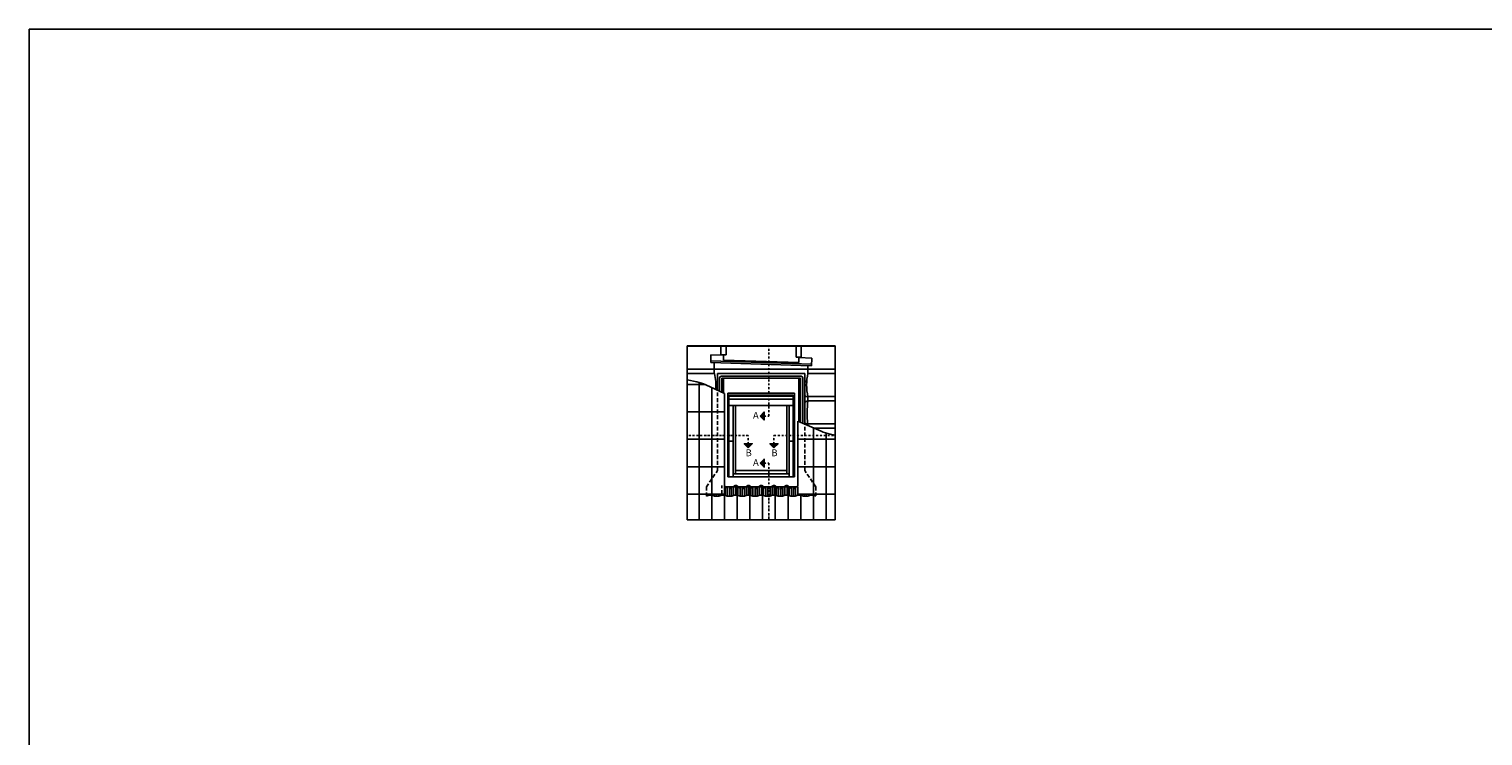
# Model space of a CAD drawing. Units: millimetres. Extents: x -1732 to 12033, y -1410 to 3347.
# Drawn here: x -1732 to 2095, y 1488 to 3347 of the extents above; entities that cross this region are included whole.
import ezdxf

# ---------------------------------------------------------------- set-up
doc = ezdxf.new("R2010")
doc.units = ezdxf.units.MM
doc.header["$LTSCALE"] = 20
doc.header["$MEASUREMENT"] = 0
doc.linetypes.add('DASHDOT', pattern=[1, 0.5, -0.25, 0, -0.25])
doc.linetypes.add('DASHED', pattern=[0.75, 0.5, -0.25])
for name, color, linetype in [('OKNO', 2, 'Continuous'), ('SRAFY', 8, 'Continuous'), ('STANDARDNI MOTAZ', 1, 'Continuous')]:
    doc.layers.add(name, color=color, linetype=linetype)
doc.styles.add('Verdana', font='verdana.ttf')

# ---------------------------------------------------------------- blocks, each defined once
blk = doc.blocks.new('Picto_Pfeil')
at = {"layer": 'STANDARDNI MOTAZ'}
h = blk.add_hatch(color=256, dxfattribs=at)
h.dxf.hatch_style = 1
h.paths.add_polyline_path([(-10.65, 10.65), (0, 0), (10.65, 10.65)])
blk.add_lwpolyline([(0, 0), (-10.65, 10.65), (10.65, 10.65), (0, 0)], dxfattribs=at)

msp = doc.modelspace()

# ---------------------------------------------------------------- linework, layer by layer
at = {"layer": 'OKNO', "color": 9}
for p, q in [((390, 2514.1), (0, 2514.1)), ((0, 2056.6), (0, 2514.1)), ((390, 2513.3), (0, 2513.3)), ((62.9, 2490.4), (62.3, 2470.2)), ((62.9, 2490.4), (96, 2489.3)), ((89.3, 2490.4), (89.3, 2513.3)), ((89.3, 2490.4), (102.8, 2490.4)), ((96, 2490.5), (96, 2476.1)), ((102.8, 2490.4), (102.8, 2513.3)), ((287.3, 2483.9), (287.3, 2513.3)), ((300.8, 2483.9), (300.8, 2513.3)), ((390, 2514.1), (390, 2056.6)), ((71.8, 2452.5), (0, 2452.5)), ((62.3, 2470.2), (299.5, 2462.4)), ((62.4, 2474.7), (327.9, 2465.9)), ((71.8, 2441.3), (71.8, 2469.9)), ((71.8, 2452.5), (318.2, 2452.5)), ((71.8, 2441.3), (71.8, 2452.5)), ((96, 2476.1), (294, 2469.6)), ((287.3, 2483.9), (300.8, 2483.9)), ((294, 2483.9), (294, 2469.6)), ((294, 2482.8), (328.4, 2481.7)), ((299.5, 2462.4), (327.8, 2461.4)), ((318.2, 2441.3), (318.2, 2461.7)), ((390, 2452.5), (318.2, 2452.5)), ((327.8, 2461.4), (328.4, 2481.7)), ((71.8, 2441.3), (0, 2441.3)), ((0, 2424.5), (26.2, 2418.9)), ((31.9, 2056.6), (31.9, 2417.4)), ((49.5, 2411.1), (98.7, 2388.5)), ((309.8, 2440.8), (80.3, 2440.8)), ((80.3, 2440.8), (80.3, 2397)), ((85.5, 2429.3), (85.5, 2394.6)), ((195, 2433.8), (90.1, 2433.8)), ((91.3, 2428.2), (91.3, 2391.9)), ((195, 2428.4), (91.7, 2428.4)), ((95.8, 2389.8), (95.8, 2428.4)), ((195, 2433.8), (300, 2433.8)), ((195, 2428.4), (298.3, 2428.4)), ((294.2, 2314.8), (294.2, 2428.4)), ((298.8, 2428.2), (298.8, 2312.8)), ((304.5, 2429.3), (304.5, 2310.3)), ((309.8, 2440.8), (309.8, 2308.5)), ((390, 2441.3), (318.2, 2441.3)), ((65.3, 2056.6), (65.3, 2403.9)), ((98.7, 2120.2), (98.7, 2388.2)), ((107.3, 2169), (107.3, 2389)), ((282.8, 2389), (107.3, 2389)), ((110.2, 2169), (110.2, 2384.5)), ((279.8, 2384.5), (110.2, 2384.5)), ((279.8, 2381.4), (110.2, 2381.4)), ((279.8, 2373.5), (110.2, 2373.5)), ((279.8, 2169), (279.8, 2384.5)), ((282.8, 2169), (282.8, 2389)), ((390, 2380.5), (318.2, 2380.6)), ((318.2, 2380.6), (318.2, 2374.3)), ((318.2, 2369.3), (318.2, 2374.3)), ((279.8, 2356.6), (110.2, 2356.6)), ((121.2, 2169), (121.2, 2356.6)), ((127.5, 2177.3), (127.5, 2356.6)), ((262.5, 2177.3), (262.5, 2356.6)), ((268.8, 2169), (268.8, 2356.6)), ((390, 2369.3), (318.2, 2369.3)), ((291.8, 2315.9), (353, 2289.1)), ((390, 2308.5), (318.2, 2308.6)), ((318.2, 2308.6), (318.2, 2304.3)), ((390, 2297.3), (334.2, 2297.3)), ((110.2, 2263.5), (121.2, 2263.5)), ((279.8, 2263.5), (268.8, 2263.5)), ((376.6, 2281.7), (390, 2279.1)), ((127.5, 2185.6), (262.5, 2185.6)), ((195, 2143.1), (98.7, 2143.1)), ((100.2, 2120.5), (100.2, 2143.1)), ((105.9, 2139.6), (105.9, 2143.1)), ((107.3, 2169), (282.8, 2169)), ((111.5, 2138.2), (111.5, 2143.1)), ((117.1, 2139.4), (117.1, 2143.1)), ((121.2, 2177.3), (268.8, 2177.3)), ((122.7, 2120.3), (122.7, 2143.1)), ((128.4, 2121.1), (128.4, 2143.1)), ((132.1, 2056.6), (132.1, 2145.6)), ((134, 2120.4), (134, 2143.1)), ((139.6, 2139.4), (139.6, 2143.1)), ((145.2, 2138.2), (145.2, 2143.1)), ((150.9, 2139.6), (150.9, 2143.1)), ((156.5, 2120.4), (156.5, 2143.1)), ((162.1, 2121.1), (162.1, 2143.1)), ((165.5, 2056.6), (165.5, 2145.6)), ((167.7, 2120.2), (167.7, 2143.1)), ((173.4, 2139.3), (173.4, 2143.1)), ((179, 2138.2), (179, 2143.1)), ((184.6, 2139.7), (184.6, 2143.1)), ((190.2, 2120.5), (190.2, 2143.1)), ((195, 2143.1), (291.8, 2143.1)), ((195.9, 2121.1), (195.9, 2143.1)), ((198.9, 2056.6), (198.9, 2145.6)), ((201.5, 2120.1), (201.5, 2143.1)), ((207.1, 2139.2), (207.1, 2143.1)), ((212.7, 2138.3), (212.7, 2143.1)), ((218.4, 2139.9), (218.4, 2143.1)), ((224, 2120.6), (224, 2143.1)), ((229.6, 2121.1), (229.6, 2143.1)), ((232.4, 2056.6), (232.4, 2145.6)), ((235.2, 2143), (235.2, 2143.1)), ((235.2, 2120), (235.2, 2143)), ((240.9, 2139), (240.9, 2143.1)), ((246.5, 2138.3), (246.5, 2143.1)), ((252.1, 2140.1), (252.1, 2143.1)), ((257.7, 2120.6), (257.7, 2143.1)), ((263.4, 2121), (263.4, 2143.1)), ((269, 2142.6), (269, 2143.1)), ((274.6, 2138.9), (274.6, 2143.1)), ((280.2, 2138.3), (280.2, 2143.1)), ((285.9, 2140.3), (285.9, 2143.1)), ((290.1, 2143.1), (291.8, 2143.1)), ((291.5, 2120.7), (291.5, 2143.1)), ((291.8, 2143.1), (291.8, 2124)), ((51, 2124), (51, 2118.8)), ((55.2, 2120), (55.2, 2124)), ((60.9, 2121.1), (60.9, 2124)), ((66.5, 2120.5), (66.5, 2124)), ((72.1, 2118.9), (72.1, 2124)), ((77.7, 2118.4), (77.7, 2124)), ((83.4, 2118.7), (83.4, 2124)), ((89, 2120.1), (89, 2124)), ((94.6, 2121.1), (94.6, 2124)), ((98.7, 2056.6), (98.7, 2120.2)), ((105.9, 2118.8), (105.9, 2139.6)), ((111.5, 2118.3), (111.5, 2138.2)), ((117.1, 2118.7), (117.1, 2139.4)), ((139.6, 2118.8), (139.6, 2139.4)), ((145.2, 2118.3), (145.2, 2138.2)), ((150.9, 2118.8), (150.9, 2139.6)), ((173.4, 2118.7), (173.4, 2139.3)), ((179, 2118.3), (179, 2138.2)), ((184.6, 2118.8), (184.6, 2139.7)), ((207.1, 2118.7), (207.1, 2139.2)), ((212.7, 2118.4), (212.7, 2138.3)), ((218.4, 2118.9), (218.4, 2139.9)), ((240.9, 2118.6), (240.9, 2139)), ((246.5, 2118.4), (246.5, 2138.3)), ((252.1, 2118.9), (252.1, 2140.1)), ((269, 2119.8), (269, 2142.6)), ((274.6, 2118.6), (274.6, 2138.9)), ((280.2, 2118.4), (280.2, 2138.3)), ((285.9, 2119), (285.9, 2140.3)), ((297.1, 2121), (297.1, 2124)), ((302.7, 2119.7), (302.7, 2124)), ((308.4, 2118.5), (308.4, 2124)), ((314, 2118.4), (314, 2124)), ((319.6, 2119.1), (319.6, 2124)), ((325.2, 2120.8), (325.2, 2124)), ((330.9, 2121), (330.9, 2124)), ((336.5, 2119.6), (336.5, 2124)), ((339, 2124), (339, 2119)), ((390, 2056.6), (0, 2056.6))]:
    msp.add_line(p, q, dxfattribs=at)
at = {"layer": 'OKNO', "color": 9, "linetype": 'Continuous'}
for p, q in [((0, 2412), (47.6, 2412)), ((0, 2340), (98.7, 2340)), ((291.8, 2146.5), (291.8, 2315.9)), ((332.6, 2056.6), (332.6, 2298)), ((0, 2268), (98.7, 2268)), ((291.8, 2268), (390, 2268)), ((366, 2056.6), (366, 2284.3)), ((0, 2196), (98.7, 2196)), ((291.8, 2196), (390, 2196)), ((265.8, 2056.6), (265.8, 2145.6)), ((0, 2124), (98.7, 2124)), ((291.8, 2124), (390, 2124)), ((299.2, 2056.6), (299.2, 2124))]:
    msp.add_line(p, q, dxfattribs=at)
at = {"layer": 'OKNO', "color": 9, "linetype": 'DASHED'}
for p, q in [((80.3, 2186.1), (80.3, 2397)), ((309.8, 2186.1), (309.8, 2308.1)), ((51, 2143.1), (80.3, 2186.1)), ((339, 2143.1), (309.8, 2186.1)), ((51, 2143.1), (51, 2124)), ((91.3, 2124.2), (91.3, 2146.5)), ((339, 2143.1), (339, 2124))]:
    msp.add_line(p, q, dxfattribs=at)
at = {"layer": 'OKNO', "color": 9}
for centre, radius, start, end in [((2.5, 2308.9), 112.5, 65.3264, 77.8492), ((-49.2, 2409.2), 125.3, 355.3753, 14.8292), ((72.6, 2413.3), 8.11, 19.933, 70.067), ((90, 2429.3), 4.5, 90, 180), ((91.7, 2428.2), 0.225, 90, 180), ((298.3, 2428.2), 0.225, 0, 90), ((300, 2429.3), 4.5, 0, 90), ((316.4, 2414.8), 6.77, 100.483, 169.517), ((448.6, 2410.9), 133.9, 166.8966, 193.1034), ((317.4, 2393.7), 13.2, 234.4999, 273.3715), ((320, 2357.2), 12.2, 98.675, 147.231), ((603.7, 2335.3), 287.5, 173.2035, 185.3368), ((317.4, 2321.7), 13.2, 234.4999, 273.3715), ((398.1, 2392.1), 112.5, 246.3513, 258.9744)]:
    msp.add_arc(centre, radius, start, end, dxfattribs=at)
at = {"layer": 'OKNO', "color": 9, "linetype": 'DASHED', "ltscale": 0.75}
for centre, radius, start, end in [((95, 2138.5), 7.98, 37.4158, 62.2905), ((111.7, 2151.3), 13.1, 217.4158, 322.5842), ((128.4, 2138.5), 7.98, 90, 142.5842), ((128.4, 2138.5), 7.98, 37.4158, 90), ((145.1, 2151.3), 13, 217.4158, 322.5842), ((161.8, 2138.5), 7.98, 90, 142.5842), ((161.8, 2138.5), 7.98, 37.4158, 90), ((178.5, 2151.3), 13, 217.4158, 322.5842), ((195.2, 2138.5), 7.98, 90, 142.5842), ((195.2, 2138.5), 7.98, 37.4158, 90), ((211.9, 2151.3), 13, 217.4158, 322.5842), ((228.6, 2138.5), 7.98, 90, 142.5842), ((228.6, 2138.5), 7.98, 37.4158, 90), ((245.3, 2151.3), 13.1, 217.4158, 322.5842), ((262.1, 2138.5), 7.98, 90, 142.5842), ((262.1, 2138.5), 7.98, 37.4158, 90), ((278.8, 2151.3), 13, 217.4158, 322.5842), ((295.5, 2138.5), 7.98, 117.7095, 142.5842)]:
    msp.add_arc(centre, radius, start, end, dxfattribs=at)
at = {"layer": 'OKNO', "color": 9, "extrusion": (0, 0, -1)}
for centre, major_axis, start_param, end_param in [((45, 2122.7), (13, 0), 0.653028, 1.091849), ((61.7, 2118.4), (-7.98, 0), 0.653028, 1.570796), ((329, 2118.4), (7.98, 0), -1.570796, -0.653028), ((345.7, 2122.7), (-13, 0), 5.25081, 5.630157)]:
    msp.add_ellipse(centre, major_axis=major_axis, ratio=0.33, start_param=start_param, end_param=end_param, dxfattribs=at)
at = {"layer": 'OKNO', "color": 9}
for centre, major_axis, start_param, end_param in [((61.7, 2118.4), (7.98, 0), 0.653028, 1.570796), ((78.4, 2122.7), (-13, 0), 0.653028, 2.488564), ((95.1, 2118.4), (7.98, 0), 1.570796, 2.488564), ((95.1, 2118.4), (7.98, 0), 0.653028, 1.570796), ((111.8, 2122.7), (-13.1, 0), 0.653028, 2.488564), ((128.5, 2118.4), (7.98, 0), 1.570796, 2.488564), ((128.5, 2118.4), (7.98, 0), 0.653028, 1.570796), ((145.2, 2122.7), (-13, 0), 0.653028, 2.488564), ((161.9, 2118.4), (-7.98, 0), -1.570796, -0.653028), ((161.9, 2118.4), (-7.98, 0), 3.794621, 4.712389), ((178.6, 2122.7), (13.1, 0), 3.794621, 5.630157), ((195.3, 2118.4), (7.98, 0), 1.570796, 2.488564), ((195.3, 2118.4), (7.98, 0), 0.653028, 1.570796), ((212, 2122.7), (-13.1, 0), 0.653028, 2.488564), ((228.8, 2118.4), (7.98, 0), 1.570796, 2.488564), ((228.8, 2118.4), (7.98, 0), 0.653028, 1.570796), ((245.5, 2122.7), (-13, 0), 0.653028, 2.488564), ((262.2, 2118.4), (7.98, 0), 1.570796, 2.488564), ((262.2, 2118.4), (7.98, 0), 0.653028, 1.570796), ((278.9, 2122.7), (13.1, 0), 3.794621, 5.630157), ((295.6, 2118.4), (7.98, 0), 1.570796, 2.488564), ((295.6, 2118.4), (7.98, 0), 0.653028, 1.570796), ((312.3, 2122.7), (13, 0), 3.794621, 5.630157), ((329, 2118.4), (-7.98, 0), -1.570796, -0.653028)]:
    msp.add_ellipse(centre, major_axis=major_axis, ratio=0.33, start_param=start_param, end_param=end_param, dxfattribs=at)
at = {"layer": 'SRAFY', "color": 2}
msp.add_lwpolyline([(-1731.6, 3346.7), (4864.1, 3346.7), (4864.1, -1410.1), (-1731.6, -1410.1)], close=True, dxfattribs=at)
at = {"layer": 'STANDARDNI MOTAZ', "color": 1, "linetype": 'DASHDOT', "ltscale": 0.5}
for p, q in [((215.3, 2329.3), (215.3, 2514.1)), ((192.2, 2329.3), (215.3, 2329.3)), ((161.1, 2277.7), (0, 2277.7)), ((161.1, 2245.6), (161.1, 2277.7)), ((228.9, 2277.7), (390, 2277.7)), ((228.9, 2245.6), (228.9, 2277.7)), ((192.2, 2205.2), (215.3, 2205.2)), ((215.3, 2205.2), (215.3, 2056.6))]:
    msp.add_line(p, q, dxfattribs=at)

# ---------------------------------------------------------------- block references
at = {"layer": 'STANDARDNI MOTAZ', "rotation": 270}
for p in [(192.2, 2329.3), (192.2, 2205.2)]:
    msp.add_blockref('Picto_Pfeil', p, dxfattribs=at)
at = {"layer": 'STANDARDNI MOTAZ'}
for p in [(161.1, 2245.6), (228.9, 2245.6)]:
    msp.add_blockref('Picto_Pfeil', p, dxfattribs=at)

# ---------------------------------------------------------------- texts
at = {"layer": 'STANDARDNI MOTAZ', "char_height": 18, "attachment_point": 1, "style": 'Verdana'}
for s, insert, width in [('\\pi-18,l18,t54;A   ', (173.7, 2340.1), 49.244), ('\\pi-18,l18,t54;B ', (154.3, 2241.6), 20.435), ('\\pi-18,l18,t54;B ', (222.1, 2241.6), 20.435), ('\\pi-18,l18,t54;A   ', (173.7, 2216.1), 49.244)]:
    msp.add_mtext(s, dxfattribs=dict(at, insert=insert, width=width))

doc.saveas('drawing.dxf')
